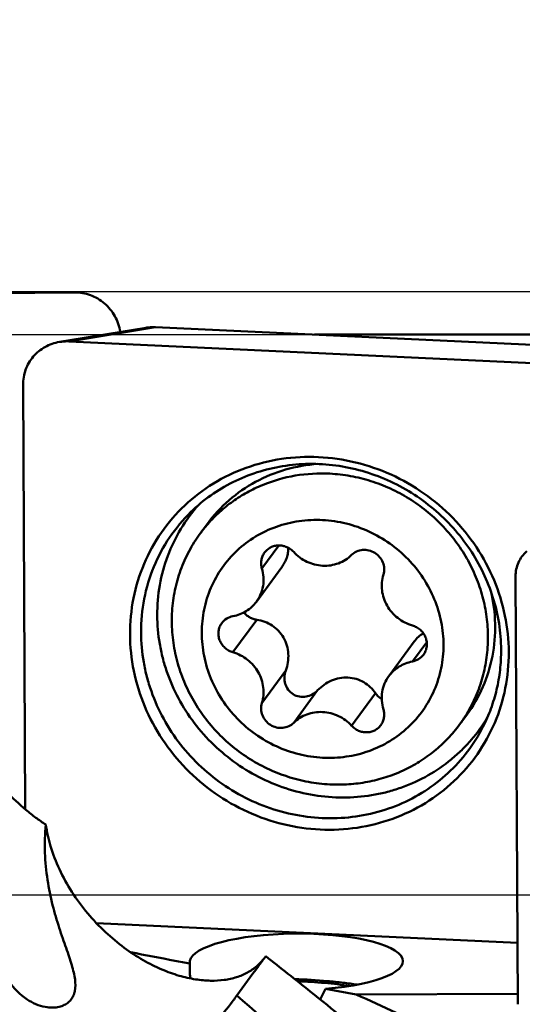
# Model space of a CAD drawing. Units: millimetres. Extents: x -100 to 223, y -63 to 130.
# Drawn here: x 104 to 114, y 23 to 44 of the extents above; entities that cross this region are included whole.
import ezdxf

# ---------------------------------------------------------------- set-up
doc = ezdxf.new("R2010")
doc.units = ezdxf.units.MM
for name, color, linetype, lineweight in [('1', 4, 'Continuous', 50), ('2', 7, 'Continuous', 25), ('cut', 1, 'Continuous', 25), ('nocut', 7, 'Continuous', 25), ('sk2', 7, 'Continuous', 25)]:
    doc.layers.add(name, color=color, linetype=linetype, lineweight=lineweight)
doc.styles.add('simplex', font='txt.shx', dxfattribs={"height": 3.5})
doc.dimstyles.new('コピー - ISO-25', dxfattribs={"dimscale": 0, "dimtxt": 3.5, "dimasz": 3.5, "dimexe": 1.5, "dimexo": 0, "dimgap": 2.3, "dimtad": 1, "dimdec": 8, "dimdsep": 46, "dimtxsty": 'simplex', "dimcen": 0.09, "dimclrd": 256, "dimclre": 256, "dimclrt": 256, "dimadec": 0, "dimazin": 0, "dimtfac": 1, "dimtofl": 0, "dimtmove": 0, "dimatfit": 3, "dimfxl": 1, "dimtolj": 1, "dimlwd": -1, "dimlwe": -1, "dimarcsym": 0})

# ---------------------------------------------------------------- blocks, each defined once
blk = doc.blocks.new('*D5')
at = {"layer": 'Defpoints', "color": 0}
for p in [(190.5, 105.002), (-63, 42.471), (190.5, 35.616)]:
    blk.add_point(p, dxfattribs=at)
at = {"layer": 'sk2'}
for p, q in [((-63, 42.471), (-63, 106.502)), ((190.5, 35.616), (190.5, 106.502)), ((-59.5, 105.002), (187, 105.002))]:
    blk.add_line(p, q, dxfattribs=at)
for points in [[(-59.5, 105.585), (-59.5, 104.419), (-63, 105.002)], [(187, 104.419), (187, 105.585), (190.5, 105.002)]]:
    blk.add_solid(points, dxfattribs=at)
at = {"layer": 'sk2', "insert": (64.766, 109.052), "char_height": 3.5, "attachment_point": 5, "style": 'simplex'}
blk.add_mtext('\\A1;253.5 [9.980"]', dxfattribs=at)
blk = doc.blocks.new('*D6')
at = {"layer": '2'}
for p, q in [((0, 62), (0, 96.473)), ((190.5, 35.616), (190.5, 96.473)), ((3.5, 94.973), (187, 94.973))]:
    blk.add_line(p, q, dxfattribs=at)
for points in [[(3.5, 95.556), (3.5, 94.39), (0, 94.973)], [(187, 94.39), (187, 95.556), (190.5, 94.973)]]:
    blk.add_solid(points, dxfattribs=at)
at = {"layer": 'Defpoints', "color": 0}
for p in [(190.5, 94.973), (0, 62), (190.5, 35.616)]:
    blk.add_point(p, dxfattribs=at)
at = {"layer": '2', "insert": (94.744, 99.023), "char_height": 3.5, "attachment_point": 5, "style": 'simplex'}
blk.add_mtext('\\A1;190.5 [7.500"]', dxfattribs=at)
blk = doc.blocks.new('*D8')
at = {"layer": '2'}
for p, q in [((34.08, 37.2), (34.08, 86.478)), ((190.5, 35.616), (190.5, 86.478)), ((37.58, 84.978), (187, 84.978))]:
    blk.add_line(p, q, dxfattribs=at)
for points in [[(37.58, 85.562), (37.58, 84.395), (34.08, 84.978)], [(187, 84.395), (187, 85.562), (190.5, 84.978)]]:
    blk.add_solid(points, dxfattribs=at)
at = {"layer": 'Defpoints', "color": 0}
for p in [(190.5, 84.978), (34.08, 37.2), (190.5, 35.616)]:
    blk.add_point(p, dxfattribs=at)
at = {"layer": '2', "insert": (114.779, 89.028), "char_height": 3.5, "attachment_point": 5, "style": 'simplex'}
blk.add_mtext('\\A1;156.42 [6.158"]', dxfattribs=at)
blk = doc.blocks.new('*D9')
at = {"layer": '2'}
for p, q in [((63.5, 37.2), (63.5, 76.548)), ((190.5, 35.616), (190.5, 76.548)), ((67, 75.048), (187, 75.048))]:
    blk.add_line(p, q, dxfattribs=at)
for points in [[(67, 75.631), (67, 74.465), (63.5, 75.048)], [(187, 74.465), (187, 75.631), (190.5, 75.048)]]:
    blk.add_solid(points, dxfattribs=at)
at = {"layer": 'Defpoints', "color": 0}
for p in [(190.5, 75.048), (63.5, 37.2), (190.5, 35.616)]:
    blk.add_point(p, dxfattribs=at)
at = {"layer": '2', "insert": (124.764, 79.098), "char_height": 3.5, "attachment_point": 5, "style": 'simplex'}
blk.add_mtext('\\A1;127 [5.000"](MAX)', dxfattribs=at)

msp = doc.modelspace()

# ---------------------------------------------------------------- linework, layer by layer
at = {"layer": '1'}
for p, q in [((104.66316115, 38.09176555), (94.15986387, 37.97740184)), ((106.17439719, 37.34518699), (104.35368152, 37.04548898)), ((106.38057954, 37.35707485), (104.55986387, 37.05737684)), ((115.06739483, 36.95055127), (106.38057954, 37.35707485)), ((109.73703971, 37.2), (120.05543794, 37.2)), ((115.06316115, 36.56584597), (104.55986387, 37.05737684)), ((103.5828124, 36.13863883), (103.62517166, 27.18746744)), ((107.32281731, 33.00121983), (107.4754645, 33.20874384)), ((108.98222448, 32.75079531), (108.62600195, 32.26651043)), ((109.04517232, 32.2909272), (108.51022532, 31.56366622)), ((113.9828124, 32.10112481), (114.03165891, 23.06782657)), ((108.51917997, 31.18154999), (108.01452295, 30.49546826)), ((111.84278315, 30.72177183), (111.30783615, 29.99451085)), ((112.1067878, 30.71310565), (111.80353852, 30.30083795)), ((109.13065898, 30.10955901), (108.62600195, 29.42347728)), ((109.80220876, 29.6941281), (109.29755173, 29.00804636)), ((111.02516676, 29.63130843), (110.52050974, 28.9452267)), ((112.80053856, 28.97200528), (112.95318575, 29.17952929)), ((112.9520658, 29.19857464), (112.9440233, 29.18537711)), ((105.13089451, 24.78198846), (114.02464037, 24.36578099)), ((110.61572251, 23.27782594), (109.96817182, 23.39574759)), ((110.61572251, 23.27782594), (114.03044539, 23.29224544))]:
    msp.add_line(p, q, dxfattribs=at)
msp.add_ellipse((109.35356944, 23.96512884), major_axis=(2.25166389, 0.01298813), ratio=0.2643663843, start_param=4.9873268132, end_param=9.4672921124, dxfattribs=at)
for points, knots in [([(105.63694008, 37.25672029), (105.62777934, 37.31475666), (105.59931167, 37.42932682), (105.52748914, 37.59067637), (105.42876995, 37.73653718), (105.30623714, 37.86227115), (105.16371385, 37.96395198), (105.00563526, 38.03837036), (104.8370273, 38.08319351), (104.72098783, 38.09239519), (104.66316115, 38.09176555)], [0, 0, 0, 0, 0.1262043216, 0.2520598719, 0.377504653, 0.5025324343, 0.6271881177, 0.7515636452, 0.8757821313, 1, 1, 1, 1]), ([(106.17439719, 37.34518698), (106.1913352, 37.34797502), (106.25961938, 37.3573637), (106.3288891, 37.35949384), (106.38057954, 37.35707485)], [0, 0, 0, 0, 0.2490960083, 1, 1, 1, 1]), ([(104.35368152, 37.04548898), (104.29970623, 37.03660449), (104.19348646, 37.0097248), (104.04422104, 36.94279182), (103.90985343, 36.85128688), (103.79436159, 36.73785029), (103.70110096, 36.60576964), (103.6327923, 36.45887538), (103.59139352, 36.30150999), (103.5825553, 36.19296713), (103.5828124, 36.13863883)], [0, 0, 0, 0, 0.1266638048, 0.252240706, 0.3769451109, 0.5010990068, 0.6250919522, 0.7493340752, 0.8741991804, 1, 1, 1, 1]), ([(104.55986387, 37.05737684), (104.54257526, 37.05818591), (104.47366722, 37.05962434), (104.40460127, 37.05387051), (104.35368152, 37.04548898)], [0, 0, 0, 0, 0.2511523404, 1, 1, 1, 1]), ([(105.84174308, 30.87305504), (105.8405339, 31.128575), (105.88897589, 31.63932406), (106.1143695, 32.37174449), (106.48364202, 33.03973209), (106.98250832, 33.61681447), (107.59147217, 34.08064326), (108.28671129, 34.41334574), (109.04116977, 34.60236425), (109.8257106, 34.64078719), (110.61025752, 34.52749141), (111.36490314, 34.26708114), (112.06097197, 33.86964659), (112.67202641, 33.35035474), (113.1747994, 32.72894761), (113.5500346, 32.02887337), (113.78319932, 31.27712103), (113.83803702, 30.75693547), (113.83925864, 30.49878916)], [0, 0, 0, 0, 0.061625207, 0.1227469109, 0.1835774017, 0.2443752064, 0.3054044207, 0.3668912993, 0.4289884426, 0.4917526159, 0.555138819, 0.6190098974, 0.6831586743, 0.7473385146, 0.8112983451, 0.8748182446, 0.9377413784, 1, 1, 1, 1]), ([(107.1281337, 33.4582994), (107.25767774, 33.58475945), (107.53787248, 33.81835293), (108.00849618, 34.10003981), (108.52036192, 34.30795112), (109.062119, 34.43736422), (109.62188586, 34.4854516), (110.1873418, 34.45112676), (110.74604257, 34.33512045), (111.28568353, 34.13996953), (111.79438161, 33.86996339), (112.26093144, 33.5310359), (112.67505863, 33.13064934), (113.02765387, 32.677625), (113.31096325, 32.18195408), (113.5187551, 31.65451343), (113.64649526, 31.1070869), (113.67654681, 30.73480767), (113.67742268, 30.54972372)], [0, 0, 0, 0, 0.0603000421, 0.1209252975, 0.1820002281, 0.2436016076, 0.3057603727, 0.3684583134, 0.4316313205, 0.4951760867, 0.5589592563, 0.6228286155, 0.6866251794, 0.7501956591, 0.8134046949, 0.8761462104, 0.9383507467, 1, 1, 1, 1]), ([(109.81039551, 34.46991505), (109.57991296, 34.45415333), (109.1232224, 34.37485657), (108.48286419, 34.11477363), (107.91842025, 33.72555449), (107.60900006, 33.39028697), (107.47546625, 33.20874255)], [0, 0, 0, 0, 0.2534957289, 0.5042044422, 0.7527097088, 1, 1, 1, 1]), ([(110.06167793, 34.26574736), (109.8180988, 34.27825929), (109.32951741, 34.25096104), (108.74298945, 34.08369787), (108.30971733, 33.87544754), (108.00653138, 33.68435282), (107.72840448, 33.46043846), (107.56170858, 33.29084999), (107.48373744, 33.20169273)], [0, 0, 0, 0, 0.2538272461, 0.5046260554, 0.6291892438, 0.7531838969, 0.8767372549, 1, 1, 1, 1]), ([(110.06167793, 34.26574736), (110.20766703, 34.25824834), (110.49983556, 34.22431852), (110.92887915, 34.11827307), (111.34312531, 33.95873371), (111.73542734, 33.74843986), (112.09913399, 33.4909804), (112.42804542, 33.19074103), (112.71655713, 32.85282956), (112.95974193, 32.48299243), (113.15343559, 32.08752043), (113.2943067, 31.67314567), (113.37991568, 31.24693223), (113.40875798, 30.81615708), (113.3803016, 30.38819966), (113.29497908, 29.97037742), (113.15427583, 29.56996436), (113.02489146, 29.31876449), (112.9520658, 29.19857464)], [0, 0, 0, 0, 0.0628486946, 0.1260534214, 0.1895354242, 0.2531981773, 0.3169336911, 0.380629387, 0.4441751961, 0.507470535, 0.570430816, 0.632993136, 0.6951207858, 0.7568062255, 0.8180722109, 0.8789708307, 0.9395803572, 1, 1, 1, 1]), ([(106.07396191, 30.9130459), (106.0728378, 31.15058625), (106.11678819, 31.62534196), (106.32158528, 32.30753453), (106.65729111, 32.9321179), (106.96047746, 33.29462991), (107.12813493, 33.45829819)], [0, 0, 0, 0, 0.252178673, 0.5023252952, 0.7512645067, 1, 1, 1, 1]), ([(106.41565229, 31.2755325), (106.4146391, 31.48963586), (106.45084462, 31.9174298), (106.62018753, 32.53616032), (106.89900393, 33.11054886), (107.15247346, 33.45214235), (107.29342979, 33.60923249)], [0, 0, 0, 0, 0.2521684467, 0.5024170166, 0.7514196685, 1, 1, 1, 1]), ([(109.90903074, 33.28666221), (109.74310217, 33.29518546), (109.4104495, 33.28046277), (108.92839417, 33.16204951), (108.48351967, 32.95180312), (108.0933738, 32.65762483), (107.77314534, 32.29085327), (107.53538059, 31.86573854), (107.38927407, 31.39888716), (107.34033344, 30.90848366), (107.39024179, 30.41350879), (107.53682099, 29.93297231), (107.77426005, 29.48520396), (108.09336481, 29.08721306), (108.48188032, 28.75407401), (108.92508842, 28.49844931), (109.40590591, 28.33008487), (109.74146406, 28.28012225), (109.90903074, 28.27151485)], [0, 0, 0, 0, 0.0627815546, 0.124892348, 0.1863924497, 0.2474301224, 0.3082304152, 0.3690570695, 0.4301695383, 0.4917805139, 0.5540229338, 0.6169310834, 0.6804383953, 0.7443901579, 0.8085676474, 0.8727202824, 0.936598641, 1, 1, 1, 1]), ([(109.90903074, 33.28666221), (110.07659741, 33.27805482), (110.41215556, 33.2280922), (110.89297305, 33.05972776), (111.33618115, 32.80410306), (111.72469666, 32.47096401), (112.04380142, 32.07297311), (112.28124048, 31.62520476), (112.42781969, 31.14466828), (112.47772803, 30.64969341), (112.42878741, 30.15928991), (112.28268088, 29.69243853), (112.04491613, 29.2673238), (111.72468767, 28.90055224), (111.3345418, 28.60637395), (110.8896673, 28.39612756), (110.40761197, 28.27771429), (110.0749593, 28.2629916), (109.90903074, 28.27151485)], [0, 0, 0, 0, 0.063401359, 0.1272797176, 0.1914323526, 0.2556098421, 0.3195616047, 0.3830689166, 0.4459770662, 0.5082194861, 0.5698304617, 0.6309429305, 0.6917695848, 0.7525698776, 0.8136075503, 0.875107652, 0.9372184454, 1, 1, 1, 1]), ([(107.32281906, 33.00121854), (107.23627771, 32.8835622), (107.07975237, 32.63514896), (106.90061398, 32.23237941), (106.7800915, 31.80649379), (106.72046321, 31.36552392), (106.72277111, 30.91764451), (106.78692647, 30.47116956), (106.91168972, 30.03435686), (107.09470981, 29.61526968), (107.3325707, 29.22163002), (107.62085824, 28.86068323), (107.9542405, 28.53906945), (108.32656892, 28.26270822), (108.73097504, 28.0366891), (109.16004058, 27.86518958), (109.60575682, 27.75138815), (109.9097742, 27.71528058), (110.06167793, 27.70747774)], [0, 0, 0, 0, 0.0604386558, 0.1210048152, 0.1818158282, 0.2429697217, 0.3045378482, 0.3665599203, 0.4290416897, 0.4919552513, 0.5552417354, 0.6188160249, 0.6825730297, 0.7463951825, 0.8101602651, 0.8737506057, 0.9370587475, 1, 1, 1, 1]), ([(109.29755173, 32.61295037), (109.27729985, 32.63504482), (109.23198911, 32.67506408), (109.15327572, 32.71944616), (109.0673968, 32.74625935), (108.97853939, 32.75412125), (108.89102464, 32.74261176), (108.80914351, 32.71220915), (108.7369976, 32.66440336), (108.69767965, 32.62232617), (108.68084621, 32.59944341)], [0, 0, 0, 0, 0.127947206, 0.2558364681, 0.3830591653, 0.509102595, 0.6336852389, 0.7568000911, 0.8787303957, 1, 1, 1, 1]), ([(109.18474841, 32.70058466), (109.18486941, 32.66551887), (109.17910312, 32.59421007), (109.15258012, 32.48868056), (109.10821552, 32.38585984), (109.06783692, 32.32174013), (109.04517212, 32.29092731)], [0, 0, 0, 0, 0.2392020746, 0.4853849312, 0.7390729039, 1, 1, 1, 1]), ([(111.19205952, 32.13469979), (111.20478841, 32.17594942), (111.215789, 32.26442196), (111.1869946, 32.39537664), (111.11691032, 32.51184755), (111.01332075, 32.60119368), (110.88743888, 32.65393382), (110.75270123, 32.66413784), (110.62391191, 32.63042642), (110.55100412, 32.58026673), (110.52050974, 32.5501307)], [0, 0, 0, 0, 0.1225123591, 0.2471855978, 0.3738963595, 0.5016525875, 0.6290416488, 0.7547989561, 0.8783277021, 1, 1, 1, 1]), ([(114.21918216, 32.62956444), (114.18174184, 32.59593203), (114.11391874, 32.52166123), (114.03821645, 32.39211786), (113.99223833, 32.24999517), (113.98254394, 32.15077083), (113.9828124, 32.10112481)], [0, 0, 0, 0, 0.2534414769, 0.5023252513, 0.7499896434, 1, 1, 1, 1]), ([(108.68084621, 32.59944341), (108.66381888, 32.5762971), (108.63509343, 32.52560035), (108.61100034, 32.44139896), (108.60687638, 32.35313463), (108.61753853, 32.29480672), (108.62600195, 32.26651043)], [0, 0, 0, 0, 0.2469789161, 0.4953391291, 0.7461431019, 1, 1, 1, 1]), ([(109.29755173, 32.61295037), (109.3367308, 32.57020669), (109.42360133, 32.49211022), (109.57349005, 32.40230477), (109.73724403, 32.34309998), (109.90814728, 32.31702689), (110.07922122, 32.32519784), (110.24344227, 32.36739053), (110.39394089, 32.44187174), (110.48130449, 32.51138617), (110.52050974, 32.5501307)], [0, 0, 0, 0, 0.127582379, 0.2551596946, 0.3822183251, 0.5082991115, 0.6331037977, 0.7565366994, 0.8787175512, 1, 1, 1, 1]), ([(108.51022401, 31.56366718), (108.54616748, 31.61253269), (108.60681129, 31.71955402), (108.65767321, 31.89730935), (108.66637535, 32.08364045), (108.64386879, 32.20677509), (108.62600195, 32.26651043)], [0, 0, 0, 0, 0.2469804495, 0.4953371771, 0.7461428723, 1, 1, 1, 1]), ([(111.19205952, 32.13469979), (111.17570927, 32.08171467), (111.15417637, 31.97137188), (111.15698744, 31.80219171), (111.19444472, 31.63535006), (111.26496429, 31.47778025), (111.36557413, 31.33588404), (111.49215057, 31.21543307), (111.63943083, 31.12133337), (111.74795739, 31.07855549), (111.80353852, 31.06270881)], [0, 0, 0, 0, 0.1214139393, 0.2440151312, 0.3679836325, 0.4932518048, 0.6195536889, 0.7464627148, 0.8734502458, 1, 1, 1, 1]), ([(113.46202113, 31.783), (113.51550417, 31.55835568), (113.57567431, 31.09895456), (113.51795339, 30.4105001), (113.3145041, 29.75604907), (113.08666408, 29.36100195), (112.953184, 29.17953058)], [0, 0, 0, 0, 0.2534931059, 0.5042005969, 0.7527071922, 1, 1, 1, 1]), ([(108.01452295, 31.25733911), (108.06393114, 31.26634993), (108.16091076, 31.29333282), (108.29567778, 31.35983109), (108.41472586, 31.44996113), (108.48104445, 31.52399728), (108.51022401, 31.56366718)], [0, 0, 0, 0, 0.2527994681, 0.5033122937, 0.7521200141, 1, 1, 1, 1]), ([(106.41565229, 31.2755325), (106.41660272, 31.07469363), (106.44343712, 30.77205738), (106.52806282, 30.37706856), (106.64539331, 29.98677765), (106.85168812, 29.51589741), (107.1865879, 28.99489823), (107.60047679, 28.530198), (108.08229516, 28.1342267), (108.61922694, 27.81746338), (109.19700826, 27.58836378), (109.80031688, 27.45307801), (110.41300356, 27.41526629), (110.9192877, 27.46614287), (111.31218909, 27.55560787), (111.69304935, 27.67627647), (112.14571623, 27.88508966), (112.55514642, 28.16678222), (112.84861413, 28.43038068), (113.11750578, 28.71736532), (113.29046521, 28.9581262), (113.39076587, 29.12679601)], [0, 0, 0, 0, 0.0619480833, 0.0931550653, 0.124500732, 0.1875275703, 0.2509933646, 0.3147681798, 0.378691293, 0.442587278, 0.5062833653, 0.5696266294, 0.6324994487, 0.6948322562, 0.725816203, 0.7566652374, 0.8179378738, 0.8788053548, 0.909159973, 0.9394714231, 1, 1, 1, 1]), ([(108.01452295, 31.25733911), (107.96812742, 31.24887773), (107.87813484, 31.21497539), (107.80728128, 31.14971151), (107.77971234, 31.11223244)], [0, 0, 0, 0, 0.503384429, 1, 1, 1, 1]), ([(108.25003576, 31.3393959), (108.26544706, 31.31792992), (108.30128766, 31.27829884), (108.36641938, 31.23154767), (108.43995532, 31.19832534), (108.49248504, 31.18558782), (108.51917997, 31.18154999)], [0, 0, 0, 0, 0.2478071119, 0.496346271, 0.7468168484, 1, 1, 1, 1]), ([(108.51917997, 31.18154999), (108.5763186, 31.17290732), (108.68961345, 31.14408827), (108.84698065, 31.06536963), (108.98353805, 30.9518866), (109.09018919, 30.80804453), (109.1600279, 30.64184281), (109.18990259, 30.46337837), (109.18067525, 30.28272473), (109.1507416, 30.16589037), (109.13065898, 30.10955901)], [0, 0, 0, 0, 0.1221970373, 0.2451657727, 0.3691250918, 0.4941629622, 0.6201584601, 0.7467722396, 0.8735409416, 1, 1, 1, 1]), ([(107.77971234, 31.11223244), (107.76127944, 31.08717352), (107.73065276, 31.03185422), (107.70719171, 30.9397466), (107.70730789, 30.8437031), (107.73093473, 30.74947015), (107.77656797, 30.66252647), (107.8415095, 30.58790276), (107.9218913, 30.52990512), (107.9830516, 30.50444102), (108.01452295, 30.49546826)], [0, 0, 0, 0, 0.1210772136, 0.2429393937, 0.3661764166, 0.4910466358, 0.6174264356, 0.7448557271, 0.8726282122, 1, 1, 1, 1]), ([(112.03834913, 30.44594463), (112.05678203, 30.47100354), (112.08740871, 30.52632285), (112.11086976, 30.61843047), (112.11075358, 30.71447396), (112.08712674, 30.80870691), (112.0414935, 30.8956506), (111.97655197, 30.9702743), (111.89617017, 31.02827194), (111.83500987, 31.05373604), (111.80353852, 31.06270881)], [0, 0, 0, 0, 0.1210772136, 0.2429393937, 0.3661764166, 0.4910466358, 0.6174264356, 0.7448557271, 0.8726282122, 1, 1, 1, 1]), ([(113.83925864, 30.49878916), (113.84046783, 30.2432692), (113.79202584, 29.73252014), (113.56663222, 29.00009971), (113.19735971, 28.33211212), (112.69849341, 27.75502974), (112.08952955, 27.29120094), (111.39429043, 26.95849846), (110.63983195, 26.76947995), (109.85529112, 26.73105701), (109.0707442, 26.84435279), (108.31609858, 27.10476307), (107.62002975, 27.50219761), (107.00897532, 28.02148946), (106.50620232, 28.64289659), (106.13096712, 29.34297083), (105.8978024, 30.09472317), (105.8429647, 30.61490873), (105.84174308, 30.87305504)], [0, 0, 0, 0, 0.061625207, 0.1227469109, 0.1835774017, 0.2443752064, 0.3054044207, 0.3668912993, 0.4289884426, 0.4917526159, 0.555138819, 0.6190098974, 0.6831586743, 0.7473385146, 0.8112983451, 0.8748182446, 0.9377413784, 1, 1, 1, 1]), ([(106.07396191, 30.9130459), (106.07495384, 30.70343492), (106.10359965, 30.38752642), (106.19393327, 29.97565275), (106.31915814, 29.56900343), (106.53923728, 29.07934246), (106.89602139, 28.53991775), (107.3361668, 28.06197302), (107.84734658, 27.6588925), (108.41532636, 27.34185736), (109.02430858, 27.11974515), (109.65734225, 26.99879748), (110.29678534, 26.98251855), (110.92475751, 27.07148774), (111.52362786, 27.26338848), (112.07649147, 27.55295327), (112.56770849, 27.93219813), (112.98319502, 28.3902492), (113.20191208, 28.73973286), (113.29485703, 28.92227972)], [0, 0, 0, 0, 0.0620051968, 0.0932471711, 0.1246309922, 0.187738207, 0.2512869904, 0.3151378081, 0.3791196843, 0.4430479966, 0.5067437044, 0.5700519147, 0.6328585158, 0.6951033681, 0.7567880885, 0.817977691, 0.87879446, 0.9394048451, 1, 1, 1, 1]), ([(111.84278331, 30.72177167), (111.86922872, 30.75772423), (111.92752036, 30.82361965), (111.99755773, 30.8769792), (112.03404734, 30.8992712)], [0, 0, 0, 0, 0.5107055748, 1, 1, 1, 1]), ([(113.67742268, 30.54972372), (113.67809317, 30.40803789), (113.66300151, 30.12515843), (113.59081047, 29.70775584), (113.47014271, 29.30388242), (113.35819516, 29.04667602), (113.29485709, 28.92227969)], [0, 0, 0, 0, 0.2520077842, 0.5024954837, 0.7517176807, 1, 1, 1, 1]), ([(108.62600195, 29.42347728), (108.6423522, 29.4764624), (108.66388511, 29.58680518), (108.66107404, 29.75598536), (108.62361675, 29.92282701), (108.55309718, 30.08039681), (108.45248734, 30.22229303), (108.3259109, 30.342744), (108.17863064, 30.4368437), (108.07010408, 30.47962158), (108.01452295, 30.49546826)], [0, 0, 0, 0, 0.1214139393, 0.2440151312, 0.3679836325, 0.4932518048, 0.6195536889, 0.7464627148, 0.8734502458, 1, 1, 1, 1]), ([(111.80353852, 30.30083795), (111.84993405, 30.30929934), (111.93992664, 30.34320168), (112.01078019, 30.40846555), (112.03834913, 30.44594463)], [0, 0, 0, 0, 0.503384429, 1, 1, 1, 1]), ([(111.80353852, 30.30083795), (111.75413033, 30.29182713), (111.65715071, 30.26484425), (111.5223837, 30.19834597), (111.40333561, 30.10821594), (111.33701703, 30.03417979), (111.30783746, 29.99450988)], [0, 0, 0, 0, 0.2527994681, 0.5033122937, 0.7521200141, 1, 1, 1, 1]), ([(109.80220876, 29.6941281), (109.76957769, 29.66052979), (109.69391725, 29.60249645), (109.55940513, 29.55406135), (109.41571568, 29.55274998), (109.2808545, 29.60365622), (109.17515564, 29.70150293), (109.11251165, 29.8305035), (109.09636952, 29.97222351), (109.11496058, 30.06552531), (109.13065898, 30.10955901)], [0, 0, 0, 0, 0.1250057051, 0.2501169892, 0.3753357613, 0.5005429372, 0.62560466, 0.7504786603, 0.8752289113, 1, 1, 1, 1]), ([(109.80220876, 29.6941281), (109.8439224, 29.73707821), (109.93541161, 29.81573449), (110.092848, 29.90460133), (110.26522454, 29.95790825), (110.44398659, 29.97037103), (110.61878429, 29.94021144), (110.77944009, 29.86992314), (110.91798962, 29.76560363), (110.99276311, 29.67805441), (111.02516676, 29.63130843)], [0, 0, 0, 0, 0.1275585244, 0.2552986142, 0.382570728, 0.5087736553, 0.6335291073, 0.7567948804, 0.8788202366, 1, 1, 1, 1]), ([(111.30783746, 29.99450988), (111.271894, 29.94564438), (111.21125018, 29.83862304), (111.16038826, 29.66086771), (111.15168612, 29.47453662), (111.17419268, 29.35140198), (111.19205952, 29.29166664)], [0, 0, 0, 0, 0.2469804495, 0.4953371771, 0.7461428723, 1, 1, 1, 1]), ([(111.15728085, 29.50819063), (111.13123575, 29.52318866), (111.08224679, 29.55983061), (111.04254827, 29.60623362), (111.02516676, 29.63130843)], [0, 0, 0, 0, 0.4962413036, 1, 1, 1, 1]), ([(108.62600195, 29.42347728), (108.61327306, 29.38222765), (108.60227247, 29.2937551), (108.63106687, 29.16280043), (108.70115115, 29.04632952), (108.80474073, 28.95698339), (108.9306226, 28.90424324), (109.06536024, 28.89403923), (109.19414956, 28.92775064), (109.26705735, 28.97791033), (109.29755173, 29.00804636)], [0, 0, 0, 0, 0.1225123591, 0.2471855978, 0.3738963595, 0.5016525875, 0.6290416488, 0.7547989561, 0.8783277021, 1, 1, 1, 1]), ([(110.52050974, 28.9452267), (110.48133067, 28.98797038), (110.39446014, 29.06606685), (110.24457143, 29.1558723), (110.08081744, 29.21507709), (109.90991419, 29.24115017), (109.73884025, 29.23297923), (109.5746192, 29.19078654), (109.42412058, 29.11630533), (109.33675699, 29.0467909), (109.29755173, 29.00804636)], [0, 0, 0, 0, 0.127582379, 0.2551596946, 0.3822183251, 0.5082991115, 0.6331037977, 0.7565366994, 0.8787175512, 1, 1, 1, 1]), ([(111.13721526, 28.95873366), (111.15424259, 28.98187997), (111.18296805, 29.03257672), (111.20706113, 29.11677811), (111.21118509, 29.20504244), (111.20052294, 29.26337034), (111.19205952, 29.29166664)], [0, 0, 0, 0, 0.2469789161, 0.4953391291, 0.7461431019, 1, 1, 1, 1]), ([(112.80053681, 28.97200657), (112.72407778, 28.86805755), (112.55759374, 28.66950149), (112.27195476, 28.40550922), (111.95430669, 28.17886364), (111.60932157, 27.99290173), (111.24200556, 27.85028947), (110.85767144, 27.75306004), (110.46196066, 27.70260721), (110.19503035, 27.70062783), (110.06167793, 27.70747774)], [0, 0, 0, 0, 0.1232246532, 0.2466529078, 0.3704758341, 0.4948595751, 0.6199376306, 0.7457968788, 0.8724896107, 1, 1, 1, 1]), ([(110.52050974, 28.9452267), (110.54076162, 28.92313225), (110.58607237, 28.88311299), (110.66478575, 28.83873091), (110.75066467, 28.81191772), (110.83952208, 28.80405582), (110.92703683, 28.81556531), (111.00891796, 28.84596792), (111.08106387, 28.8937737), (111.12038182, 28.9358509), (111.13721526, 28.95873366)], [0, 0, 0, 0, 0.127947206, 0.2558364681, 0.3830591653, 0.509102595, 0.6336852389, 0.7568000911, 0.8787303957, 1, 1, 1, 1]), ([(102.48344318, 28.47311706), (102.59782275, 28.30903637), (102.83568249, 27.99257514), (103.22169475, 27.55545811), (103.56512703, 27.23103105), (103.84789343, 27.00635035), (103.99089922, 26.90716406), (104.06250449, 26.86156532)], [0, 0, 0, 0, 0.2644213105, 0.5227779625, 0.7701560849, 0.8877716907, 1, 1, 1, 1]), ([(104.06250449, 26.86156532), (104.04387745, 26.66342425), (104.03290501, 26.27175062), (104.08758738, 25.70137938), (104.19696706, 25.17177676), (104.31805859, 24.76370231), (104.41924825, 24.46436776), (104.49051206, 24.261341), (104.55572267, 24.07357695), (104.61146969, 23.90085961), (104.65466372, 23.74241486), (104.68969184, 23.56022634), (104.69344817, 23.42590617), (104.67678257, 23.3452451)], [0, 0, 0, 0, 0.1657848555, 0.3253202847, 0.4762933099, 0.6155321093, 0.6796424643, 0.7395074985, 0.794776952, 0.8452069421, 0.890705521, 0.9313878504, 1, 1, 1, 1]), ([(104.06250449, 26.86156532), (104.08478554, 26.70632417), (104.15848712, 26.38390728), (104.34423898, 25.90465999), (104.60780861, 25.42905809), (104.93621811, 24.98349287), (105.30926268, 24.58946572), (105.70499061, 24.2597067), (106.10457757, 23.9981051), (106.49436135, 23.80251145), (106.86552002, 23.66784701), (107.21281421, 23.58828927), (107.53332233, 23.55845508), (107.82546209, 23.5739491), (108.08824574, 23.63155322), (108.3207328, 23.72929582), (108.5214037, 23.86611151), (108.63148123, 23.98215264), (108.67955267, 24.0449432)], [0, 0, 0, 0, 0.0733058429, 0.1538950419, 0.2395015225, 0.3266997293, 0.4119332286, 0.4925081792, 0.566928541, 0.634685519, 0.6958998202, 0.7510426835, 0.8007753761, 0.8458802692, 0.8872497696, 0.9259073131, 0.9630370803, 1, 1, 1, 1]), ([(108.00121196, 23.12238503), (107.79289789, 22.8391831), (107.43183293, 22.43567125), (106.85693846, 21.98799387), (106.35786628, 21.70331984), (105.89539067, 21.53686051), (105.50316076, 21.46176597), (105.20027961, 21.43928795), (104.89686599, 21.45467741), (104.60036608, 21.50960321), (104.31856369, 21.60308241), (104.05812853, 21.73145476), (103.82355715, 21.88923092), (103.61690543, 22.07029556), (103.4382105, 22.26894764), (103.23787953, 22.547534), (103.04659735, 22.91924457), (102.85109734, 23.5315458), (102.76967417, 24.31174264), (102.83194762, 24.92671673), (102.88693071, 25.22468063)], [0, 0, 0, 0, 0.1243638994, 0.1896428537, 0.2571349754, 0.3267966237, 0.3623438304, 0.3981476762, 0.4339695327, 0.4695156, 0.5044904605, 0.5386629416, 0.5719079268, 0.6042055555, 0.6356109102, 0.6662179316, 0.7253935903, 0.7825714904, 0.8928176913, 1, 1, 1, 1]), ([(104.653138, 23.26596515), (104.64125925, 23.23636652), (104.61036416, 23.17915914), (104.54219727, 23.10593434), (104.45196309, 23.04831882), (104.36111004, 23.01699461), (104.27837754, 23.0023671), (104.18046474, 22.99550043), (103.96577159, 23.01485055), (103.61502332, 23.16949355), (103.31853018, 23.47815034), (103.1274298, 23.80662008), (102.9799672, 24.17097909), (102.88136968, 24.64829645), (102.87499788, 25.03478627), (102.88693071, 25.22468063)], [0, 0, 0, 0, 0.028044747, 0.0565207098, 0.087050218, 0.121255442, 0.140270903, 0.1608255554, 0.2074092555, 0.3284987255, 0.4881117731, 0.5748920944, 0.6618497926, 0.8326908266, 1, 1, 1, 1]), ([(107.10408607, 23.92685291), (106.9992944, 23.94671666), (106.58148559, 24.02615582), (106.16386491, 24.10658591), (105.85110713, 24.16750814)], [0, 0, 0, 0, 0.2507859213, 1, 1, 1, 1]), ([(107.11090596, 23.61441825), (107.10952052, 23.64004859), (107.10485644, 23.74412752), (107.1036439, 23.84834297), (107.10408607, 23.92685291)], [0, 0, 0, 0, 0.2463814477, 1, 1, 1, 1]), ([(108.70709584, 24.08248858), (108.65524965, 24.01209858), (108.45203779, 23.73632213), (108.24850664, 23.46078002), (108.09641436, 23.25593094)], [0, 0, 0, 0, 0.2552044487, 1, 1, 1, 1]), ([(108.70709584, 24.08248858), (109.02135646, 23.83727922), (110.29039463, 22.83349231), (111.53398152, 21.79767762), (112.45852953, 21.00259787)], [0, 0, 0, 0, 0.2463564018, 1, 1, 1, 1]), ([(110.63784624, 23.48309326), (110.53797686, 23.49874522), (110.32980907, 23.52702119), (109.89101129, 23.5720785), (109.55139145, 23.59201843), (109.32047931, 23.5996375)], [0, 0, 0, 0, 0.2291943451, 0.4761760728, 1, 1, 1, 1]), ([(109.37688141, 23.55471407), (109.5695421, 23.54743606), (109.85293116, 23.52986466), (110.21953882, 23.49183173), (110.39374348, 23.46831421), (110.47753266, 23.45537813)], [0, 0, 0, 0, 0.5231386749, 0.7699527032, 1, 1, 1, 1]), ([(104.67678257, 23.3452451), (104.67535981, 23.33835902), (104.66922689, 23.31145117), (104.66079767, 23.28505097), (104.653138, 23.26596515)], [0, 0, 0, 0, 0.2547931767, 1, 1, 1, 1]), ([(117.57580408, 20.34920651), (116.97948765, 20.57952846), (115.7945262, 21.04399344), (114.03654901, 21.76234424), (112.31069067, 22.50372152), (111.17668117, 23.01730855), (110.61572251, 23.27782594)], [0, 0, 0, 0, 0.253922854, 0.5055423272, 0.7543192001, 1, 1, 1, 1]), ([(108.09641436, 23.25593094), (108.08867227, 23.24472456), (108.05743386, 23.19985844), (108.02553494, 23.155452), (108.00121196, 23.12238503)], [0, 0, 0, 0, 0.2491444401, 1, 1, 1, 1]), ([(110.82594099, 20.78619332), (110.59922638, 20.99744263), (109.69860149, 21.83080124), (108.78598321, 22.65122986), (108.09641436, 23.25593094)], [0, 0, 0, 0, 0.2525444322, 1, 1, 1, 1])]:
    msp.add_open_spline(points, degree=3, knots=knots, dxfattribs=at)
for points in [[(107.48373744, 33.20169273), (107.42732732, 33.13718975), (107.37359203, 33.07024637), (107.32281906, 33.00121854)], [(112.9440233, 29.18537711), (112.89923603, 29.11230008), (112.85132158, 29.04105045), (112.80053681, 28.97200657)], [(109.96817182, 23.39574759), (109.93372277, 23.31948708), (109.89628945, 23.2444882), (109.85569771, 23.17131229)]]:
    msp.add_open_spline(points, degree=3, dxfattribs=at)
at = {"layer": 'cut'}
for p, q in [((188.1, 38.1), (62.97605445, 38.1)), ((188.85127064, 25.3738488), (63.01049261, 25.3738488))]:
    msp.add_line(p, q, dxfattribs=at)
at = {"layer": 'nocut'}
msp.add_line((34.08, 37.2), (187.6, 37.2), dxfattribs=at)

# ---------------------------------------------------------------- dimensions: what is measured, and where the dimension line sits
at = {"layer": '2'}
for base, p1, picture, middle in [((190.5, 94.9729918916), (0, 62), '*D6', (94.7435603045, 94.9729918916)), ((190.5, 84.9782382357), (34.08, 37.2), '*D8', (114.7790494295, 84.9782382357))]:
    dim = msp.add_linear_dim(base=base, p1=p1, p2=(190.5, 35.6163632796), dimstyle='コピー - ISO-25', override={"dimscale": 1}, dxfattribs=at)
    dim.commit()
    dim.dimension.update_dxf_attribs({"geometry": picture, "text_midpoint": middle, "dimtype": 160})
dim = msp.add_linear_dim(base=(190.5, 75.048076238), p1=(63.5, 37.2), p2=(190.5, 35.6163632796), text='<>(MAX)', dimstyle='コピー - ISO-25', override={"dimscale": 1}, dxfattribs=at)
dim.commit()
dim.dimension.update_dxf_attribs({"geometry": '*D9', "text_midpoint": (124.7641995406, 75.048076238), "dimtype": 160})
at = {"layer": 'sk2'}
dim = msp.add_linear_dim(base=(190.5, 105.0018387356), p1=(-63, 42.4713548584), p2=(190.5, 35.6163632796), dimstyle='コピー - ISO-25', override={"dimscale": 1}, dxfattribs=at)
dim.commit()
dim.dimension.update_dxf_attribs({"geometry": '*D5', "text_midpoint": (64.7664235245, 105.0018387356), "dimtype": 160})

doc.saveas('drawing.dxf')
